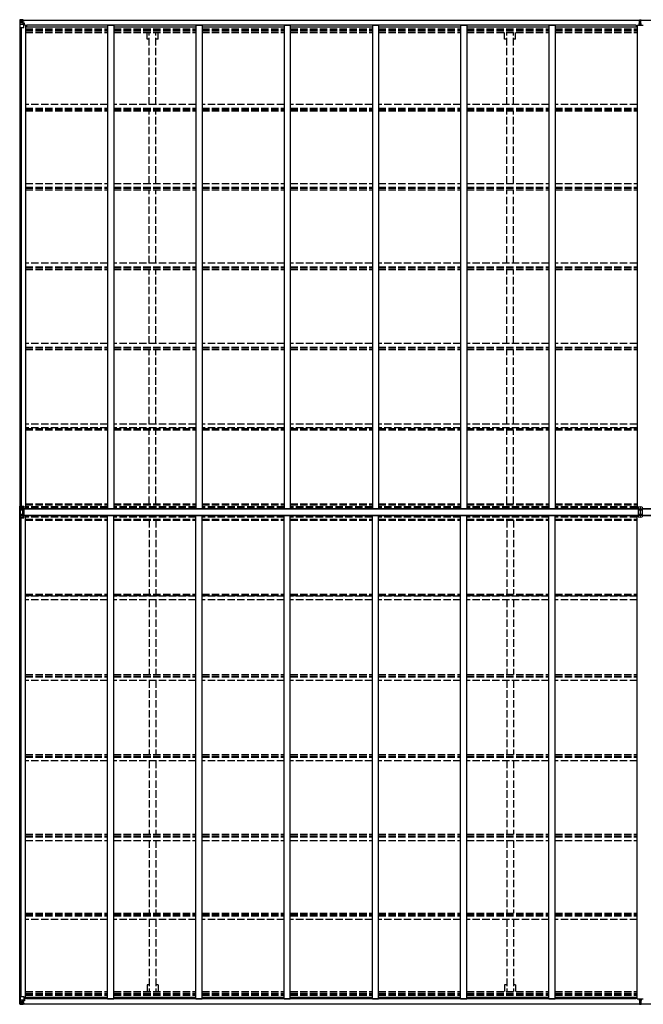
# Model space of a CAD drawing. Units: millimetres. Extents: x 0 to 42050, y 0 to 29700.
# Drawn here: x 15697 to 20756, y 15445 to 23427 of the extents above; entities that cross this region are included whole.
import ezdxf

# ---------------------------------------------------------------- set-up
doc = ezdxf.new("R2010")
doc.units = ezdxf.units.MM
doc.linetypes.add('YHIDDEN_1', pattern=[4, 3, -1])
doc.layers.add('YKK_13', color=4, linetype='Continuous', lineweight=30)
doc.layers.add('YKK_A1', color=4, linetype='Continuous', lineweight=30)

msp = doc.modelspace()

# ---------------------------------------------------------------- linework, layer by layer
at = {"layer": 'YKK_13', "linetype": 'Continuous'}
for p, q in [((15697, 23424.1), (15697, 23363.4)), ((15697, 23424.1), (15697, 23424.1)), ((15697.9, 23425.1), (15707, 23425.7)), ((15697.9, 23425.1), (15697.9, 23425.1)), ((15697.9, 23425.1), (15697.9, 23425.1)), ((15706.9, 23425.5), (15698.9, 23425)), ((15699.8, 23424.1), (15699.8, 23424)), ((15699.8, 23363.4), (15699.8, 23424)), ((15700.3, 23390.3), (15704.5, 23402.4)), ((15700.3, 23390.3), (15707, 23390.1)), ((15703.8, 23420.6), (15701, 23424.3)), ((15704.6, 23417.1), (15707, 23417.2)), ((15704.6, 23403.7), (15704.6, 23417.1)), ((15707, 23403.6), (15704.6, 23403.7)), ((15707, 23425.7), (15719, 23426.4)), ((15719, 23426.3), (15707, 23425.5)), ((15707, 23417.2), (15719, 23417.2)), ((15707, 23403.6), (15719, 23403.6)), ((15707, 23403.6), (15707, 23403.6)), ((15707, 23390.1), (15731, 23390.1)), ((15709.6, 23410.9), (15709.6, 23411.9)), ((15709.6, 23411.9), (15710.5, 23411.9)), ((15710.5, 23410.9), (15709.6, 23410.9)), ((15711.5, 23412.9), (15711.5, 23413.8)), ((15711.5, 23413.8), (15712.4, 23413.8)), ((15711.5, 23409), (15711.5, 23410)), ((15712.4, 23409), (15711.5, 23409)), ((15712.4, 23413.8), (15712.4, 23412.9)), ((15712.4, 23410), (15712.4, 23409)), ((15713.4, 23411.9), (15714.4, 23411.9)), ((15714.4, 23410.9), (15713.4, 23410.9)), ((15714.4, 23411.9), (15714.4, 23410.9)), ((15718, 23417.2), (15719, 23417.2)), ((15725.5, 23426.8), (15719, 23426.4)), ((15719, 23400.3), (15719, 23426.4)), ((15719, 23425.5), (15725.5, 23425.9)), ((15720.5, 23420.7), (15719, 23420.7)), ((15720.5, 23417.2), (15719, 23417.2)), ((15720.5, 23403.6), (15719, 23403.6)), ((15719.8, 23400.1), (15730.1, 23398.4)), ((15719.8, 23399.4), (15719.8, 23400.1)), ((15730.1, 23397.8), (15719.8, 23399.4)), ((15725.5, 23425.4), (15720.5, 23425.4)), ((15720.5, 23425.4), (15720.5, 23400)), ((15725.5, 23425), (15720.5, 23424.9)), ((15721, 23420.4), (15720.5, 23420.4)), ((15724.5, 23415.4), (15720.5, 23415.4)), ((15724.5, 23407.2), (15720.5, 23407.2)), ((15720.6, 23419.1), (15724.5, 23419.1)), ((15720.9, 23419.3), (15720.9, 23419.4)), ((15720.9, 23419.4), (15721, 23419.4)), ((15721, 23419.3), (15720.9, 23419.3)), ((15729, 23421.4), (15721, 23421.4)), ((15721, 23421.4), (15721, 23419.4)), ((15729, 23421.4), (15721, 23421.4)), ((15721, 23420.4), (15729, 23420.4)), ((15731, 23419.5), (15721, 23419.4)), ((15736, 23419.4), (15721, 23419.3)), ((15724.5, 23399.3), (15724.5, 23419.3)), ((15725.5, 23425.9), (15725.5, 23426.8)), ((15725.5, 23425.4), (15725.5, 23425.9)), ((15725.5, 23425.4), (15725.5, 23425)), ((15725.5, 23425), (15725.5, 23424.2)), ((15729, 23420.4), (15729, 23421.8)), ((15730.1, 23398.4), (15730.1, 23397.8)), ((15730.4, 23398.3), (15734.5, 23398.3)), ((15730.5, 23424.6), (15730.5, 23424.2)), ((15730.8, 23424.6), (15730.5, 23424.6)), ((15730.8, 23424.6), (15732.4, 23424.2)), ((15731, 23421.1), (15736, 23421.1)), ((15731, 23419.5), (15731, 23421.1)), ((15731, 23419.5), (15737, 23419.6)), ((15731, 23419.5), (15731, 23419.5)), ((15731, 23364.4), (15731, 23397.5)), ((15734.5, 23396.6), (15731, 23396.5)), ((15734.5, 23398.3), (15734.5, 23396.6)), ((15735.5, 23398.3), (15734.5, 23398.3)), ((15734.5, 23396.6), (15735.5, 23396.6)), ((15735.5, 23381.9), (15735.5, 23398.3)), ((15736, 23421.8), (15736, 23421.1)), ((15736, 23421.1), (15737, 23421.1)), ((15737, 23421.1), (15737, 23421.8)), ((15737, 23421.1), (15737, 23419.6)), ((15737, 23419.4), (15737, 23419.6)), ((15697, 23363.4), (15699.8, 23363.4)), ((15699.8, 23363.4), (15730, 23363.4)), ((15735.5, 23386.4), (15731, 23386.4)), ((15697, 15447.6), (15697, 15508.3)), ((15697, 15508.3), (15699.8, 15508.3)), ((15699.8, 15508.3), (15730, 15508.3)), ((15699.8, 15508.3), (15699.8, 15447.7)), ((15731, 15507.3), (15731, 15474.2)), ((15735.5, 15489.8), (15735.5, 15473.4)), ((15697, 15447.6), (15697, 15447.6)), ((15697.9, 15446.6), (15707, 15446)), ((15697.9, 15446.6), (15697.9, 15446.6)), ((15697.9, 15446.6), (15697.9, 15446.6)), ((15706.9, 15446.2), (15698.9, 15446.6)), ((15699.8, 15447.6), (15699.8, 15447.7)), ((15700.3, 15481.4), (15707, 15481.6)), ((15700.3, 15481.4), (15704.5, 15469.3)), ((15703.8, 15451.1), (15701, 15447.4)), ((15707, 15468.1), (15704.6, 15468)), ((15704.6, 15468), (15704.6, 15454.6)), ((15704.6, 15454.6), (15707, 15454.5)), ((15707, 15481.6), (15731, 15481.6)), ((15707, 15468.1), (15719, 15468.1)), ((15707, 15468.1), (15707, 15468.1)), ((15707, 15454.5), (15719, 15454.5)), ((15719, 15445.4), (15707, 15446.2)), ((15707, 15446), (15719, 15445.3)), ((15710.5, 15460.7), (15709.6, 15460.7)), ((15709.6, 15460.7), (15709.6, 15459.8)), ((15709.6, 15459.8), (15710.5, 15459.8)), ((15712.4, 15462.7), (15711.5, 15462.7)), ((15711.5, 15462.7), (15711.5, 15461.7)), ((15711.5, 15458.8), (15711.5, 15457.9)), ((15711.5, 15457.9), (15712.4, 15457.9)), ((15712.4, 15461.7), (15712.4, 15462.7)), ((15712.4, 15457.9), (15712.4, 15458.8)), ((15714.4, 15460.7), (15713.4, 15460.7)), ((15713.4, 15459.8), (15714.4, 15459.8)), ((15714.4, 15459.8), (15714.4, 15460.7)), ((15718, 15454.5), (15719, 15454.5)), ((15719, 15471.4), (15719, 15445.3)), ((15720.5, 15468.1), (15719, 15468.1)), ((15720.5, 15454.5), (15719, 15454.5)), ((15720.5, 15451), (15719, 15451)), ((15719, 15446.2), (15725.5, 15445.8)), ((15725.5, 15444.9), (15719, 15445.3)), ((15730.1, 15473.9), (15719.8, 15472.3)), ((15719.8, 15471.6), (15730.1, 15473.3)), ((15719.8, 15472.3), (15719.8, 15471.6)), ((15720.5, 15446.3), (15720.5, 15471.7)), ((15724.5, 15464.5), (15720.5, 15464.5)), ((15724.5, 15456.3), (15720.5, 15456.3)), ((15721, 15451.3), (15720.5, 15451.3)), ((15725.5, 15446.7), (15720.5, 15446.8)), ((15725.5, 15446.3), (15720.5, 15446.3)), ((15720.6, 15452.6), (15724.5, 15452.6)), ((15720.9, 15452.4), (15720.9, 15452.3)), ((15721, 15452.4), (15720.9, 15452.4)), ((15720.9, 15452.3), (15721, 15452.3)), ((15736, 15452.3), (15721, 15452.4)), ((15731, 15452.2), (15721, 15452.3)), ((15721, 15450.3), (15721, 15452.3)), ((15721, 15451.3), (15729, 15451.3)), ((15729, 15450.3), (15721, 15450.3)), ((15729, 15450.3), (15721, 15450.3)), ((15724.5, 15472.4), (15724.5, 15452.4)), ((15725.5, 15446.7), (15725.5, 15447.5)), ((15725.5, 15446.3), (15725.5, 15446.7)), ((15725.5, 15446.3), (15725.5, 15445.8)), ((15725.5, 15445.8), (15725.5, 15444.9)), ((15729, 15451.3), (15729, 15449.9)), ((15730.1, 15473.3), (15730.1, 15473.9)), ((15730.4, 15473.4), (15734.5, 15473.4)), ((15730.5, 15447.1), (15730.5, 15447.5)), ((15730.8, 15447.1), (15730.5, 15447.1)), ((15730.8, 15447.1), (15732.4, 15447.5)), ((15735.5, 15485.3), (15731, 15485.3)), ((15734.5, 15475.1), (15731, 15475.1)), ((15731, 15452.2), (15731, 15452.2)), ((15731, 15452.2), (15737, 15452.1)), ((15731, 15452.2), (15731, 15450.6)), ((15731, 15450.6), (15736, 15450.6)), ((15734.5, 15473.4), (15734.5, 15475.1)), ((15734.5, 15475.1), (15735.5, 15475.1)), ((15735.5, 15473.4), (15734.5, 15473.4)), ((15736, 15449.9), (15736, 15450.6)), ((15736, 15450.6), (15737, 15450.6)), ((15737, 15452.3), (15737, 15452.1)), ((15737, 15450.6), (15737, 15452.1)), ((15737, 15450.6), (15737, 15449.9))]:
    msp.add_line(p, q, dxfattribs=at)
at = {"layer": 'YKK_13'}
for p, q in [((20722.5, 23395.7), (20729.5, 23395.8)), ((20722.5, 23395.2), (20722.5, 23395.7)), ((20729.5, 23395.3), (20722.5, 23395.2)), ((20722.5, 23394.3), (20722.5, 23395.2)), ((20722.5, 23394.3), (20729.5, 23394.3)), ((20722.5, 23393.8), (20722.5, 23394.3)), ((20729.5, 23393.8), (20722.5, 23393.8)), ((20722.5, 23382.9), (20722.5, 23393.8)), ((20724.5, 23426.8), (20729.3, 23427)), ((20724.5, 23423.7), (20724.5, 23426.8)), ((20729.5, 23424.1), (20724.5, 23423.7)), ((20724.5, 23422.3), (20724.5, 23423.7)), ((20725.5, 23421.3), (20729.5, 23421.3)), ((20725.5, 23419.4), (20725.5, 23421.3)), ((20725.5, 23419.4), (20729.5, 23419.4)), ((20725.5, 23415.8), (20725.5, 23419.4)), ((20725.5, 23415.8), (20729.5, 23415.8)), ((20725.5, 23407.6), (20725.5, 23415.8)), ((20725.5, 23407.6), (20729.5, 23407.5)), ((20725.5, 23395.7), (20725.5, 23407.6)), ((20729.3, 23427), (20731, 23427.1)), ((20729.5, 23421.3), (20729.5, 23424.1)), ((20731, 23424.1), (20729.5, 23424.1)), ((20729.5, 23421.3), (20729.5, 23410.5)), ((20729.5, 23410.5), (20732.5, 23410.5)), ((20729.5, 23403.5), (20729.5, 23410.5)), ((20729.5, 23403.5), (20732.5, 23403.5)), ((20729.5, 23393.8), (20729.5, 23403.5)), ((20729.5, 23393.8), (20732.5, 23393.8)), ((20729.5, 23386.8), (20729.5, 23393.8)), ((20731, 23427.1), (20737.5, 23426.8)), ((20731, 23427.1), (20731, 23424.1)), ((20737.5, 23423.7), (20731, 23424.1)), ((20732.5, 23421.3), (20736.5, 23421.3)), ((20732.5, 23421.3), (20732.5, 23410.5)), ((20732.5, 23419.4), (20736.5, 23419.4)), ((20732.5, 23415.8), (20736.5, 23415.8)), ((20732.5, 23403.5), (20732.5, 23410.5)), ((20732.5, 23407.5), (20736.5, 23407.5)), ((20732.5, 23393.8), (20732.5, 23403.5)), ((20732.5, 23395.8), (20739.5, 23395.7)), ((20739.5, 23395.2), (20732.5, 23395.3)), ((20732.5, 23394.3), (20739.5, 23394.3)), ((20732.5, 23386.8), (20732.5, 23393.8)), ((20739.5, 23393.8), (20732.5, 23393.8)), ((20736.5, 23419.4), (20736.5, 23421.3)), ((20736.5, 23415.8), (20736.5, 23419.4)), ((20736.5, 23407.5), (20736.5, 23415.8)), ((20736.5, 23395.7), (20736.5, 23407.5)), ((20737.5, 23426.8), (20737.5, 23423.7)), ((20737.5, 23422.3), (20737.5, 23423.7)), ((20739.5, 23395.7), (20739.5, 23395.2)), ((20739.5, 23394.3), (20739.5, 23395.2)), ((20739.5, 23394.3), (20739.5, 23393.8)), ((20739.5, 23382.9), (20739.5, 23393.8)), ((20729.5, 23386.8), (20732.5, 23386.8)), ((20729.5, 23386.8), (20729.5, 23382.9)), ((20732.5, 23386.8), (20732.5, 23382.9)), ((15697, 19389.2), (15697, 19482.5)), ((15707.8, 19482.8), (15699.8, 19482.8)), ((15699.8, 19474.9), (15699.8, 19482.8)), ((15707.8, 19482.8), (15731, 19482.9)), ((15707.8, 19475.2), (15707.8, 19482.8)), ((15731, 19482.9), (15731, 19468.2)), ((15702.4, 19462.5), (15697.5, 19476.2)), ((15697.5, 19395.5), (15697.5, 19476.2)), ((15697.5, 19395.5), (15702.4, 19409.2)), ((15698.7, 19475.3), (15703.2, 19463)), ((15707.8, 19475.2), (15699.8, 19474.9)), ((15702.5, 19410), (15702.5, 19461.7)), ((15703.2, 19463), (15719, 19463.5)), ((15703.2, 19463), (15703.3, 19462.1)), ((15703.3, 19462.1), (15703.3, 19461.7)), ((15703.3, 19461.7), (15719, 19461.8)), ((15703.3, 19461.7), (15703.3, 19453.5)), ((15703.3, 19453.5), (15719, 19453.5)), ((15703.3, 19418.2), (15719, 19418.2)), ((15703.3, 19410), (15719, 19409.9)), ((15707.8, 19475.2), (15731, 19475.6)), ((15731, 19469.8), (15719, 19467.6)), ((15734.5, 19467.1), (15719, 19467.6)), ((15719, 19467.6), (15719, 19404.1)), ((15734.5, 19463), (15719, 19463.4)), ((15734.5, 19461.7), (15719, 19461.8)), ((15734.5, 19453.5), (15719, 19453.5)), ((15734.5, 19418.2), (15719, 19418.2)), ((15734.5, 19410), (15719, 19409.9)), ((15734.5, 19404.6), (15719, 19404.1)), ((15719, 19404.1), (15731, 19401.9)), ((15725.7, 19467.4), (15731, 19468.2)), ((15725.7, 19404.3), (15731, 19403.5)), ((15731, 19388.7), (15731, 19403.5)), ((15734.5, 19404.6), (15734.5, 19467.1)), ((20731, 19476.9), (20714.5, 19474.5)), ((20731, 19476.6), (20714.5, 19474.2)), ((20714.5, 19474.5), (20714.5, 19397.2)), ((20714.5, 19462.5), (20731, 19463)), ((20714.5, 19461.6), (20731, 19461.7)), ((20714.5, 19453.4), (20731, 19453.5)), ((20714.5, 19418.3), (20731, 19418.2)), ((20714.5, 19410.1), (20731, 19410)), ((20714.5, 19409.2), (20731, 19408.7)), ((20747.5, 19474.5), (20731, 19476.9)), ((20731, 19476.9), (20731, 19476.6)), ((20731, 19476.6), (20731, 19463)), ((20747.5, 19474.2), (20731, 19476.6)), ((20731, 19463), (20731, 19461.7)), ((20731, 19463), (20747.5, 19462.5)), ((20731, 19461.7), (20731, 19453.5)), ((20731, 19461.7), (20747.5, 19461.6)), ((20731, 19453.5), (20731, 19418.2)), ((20731, 19453.5), (20747.5, 19453.4)), ((20731, 19418.2), (20747.5, 19418.3)), ((20731, 19418.2), (20731, 19410)), ((20731, 19410), (20747.5, 19410.1)), ((20731, 19410), (20731, 19408.7)), ((20731, 19408.7), (20747.5, 19409.2)), ((20731, 19408.7), (20731, 19395.1)), ((20747.5, 19474.5), (20747.5, 19397.2)), ((15707.8, 19396.5), (15699.8, 19396.8)), ((15699.8, 19388.9), (15699.8, 19396.8)), ((15707.8, 19388.9), (15699.8, 19388.9)), ((15707.8, 19396.5), (15731, 19396.1)), ((15707.8, 19396.5), (15707.8, 19388.9)), ((15707.8, 19388.9), (15731, 19388.7)), ((20714.5, 19397.4), (20731, 19395.1)), ((20714.5, 19397.2), (20731, 19394.8)), ((20731, 19395.1), (20747.5, 19397.4)), ((20731, 19394.8), (20747.5, 19397.2)), ((20731, 19394.8), (20731, 19395.1)), ((20722.5, 15488.8), (20722.5, 15477.9)), ((20729.5, 15484.9), (20729.5, 15488.8)), ((20732.5, 15484.9), (20732.5, 15488.8)), ((20739.5, 15488.8), (20739.5, 15477.9)), ((20729.5, 15477.9), (20722.5, 15477.9)), ((20722.5, 15477.9), (20722.5, 15477.4)), ((20722.5, 15477.4), (20729.5, 15477.4)), ((20722.5, 15477.4), (20722.5, 15476.5)), ((20729.5, 15476.4), (20722.5, 15476.5)), ((20722.5, 15476.5), (20722.5, 15476)), ((20722.5, 15476), (20729.5, 15475.9)), ((20724.5, 15449.4), (20724.5, 15447.9)), ((20729.5, 15447.6), (20724.5, 15447.9)), ((20724.5, 15447.9), (20724.5, 15444.9)), ((20724.5, 15444.9), (20729.3, 15444.6)), ((20725.5, 15476), (20725.5, 15464.1)), ((20725.5, 15464.1), (20729.5, 15464.1)), ((20725.5, 15464.1), (20725.5, 15455.9)), ((20725.5, 15455.9), (20725.5, 15452.3)), ((20725.5, 15455.9), (20729.5, 15455.9)), ((20725.5, 15452.3), (20729.5, 15452.3)), ((20725.5, 15452.3), (20725.5, 15450.4)), ((20725.5, 15450.4), (20729.5, 15450.4)), ((20729.3, 15444.6), (20731, 15444.5)), ((20729.5, 15484.9), (20732.5, 15484.9)), ((20729.5, 15484.9), (20729.5, 15477.9)), ((20729.5, 15477.9), (20732.5, 15477.9)), ((20729.5, 15477.9), (20729.5, 15468.2)), ((20729.5, 15468.2), (20732.5, 15468.2)), ((20729.5, 15468.2), (20729.5, 15461.2)), ((20729.5, 15461.2), (20732.5, 15461.2)), ((20729.5, 15450.4), (20729.5, 15461.2)), ((20729.5, 15450.4), (20729.5, 15447.6)), ((20731, 15447.5), (20729.5, 15447.6)), ((20737.5, 15447.9), (20731, 15447.5)), ((20731, 15444.5), (20731, 15447.5)), ((20731, 15444.5), (20737.5, 15444.9)), ((20732.5, 15484.9), (20732.5, 15477.9)), ((20732.5, 15477.9), (20732.5, 15468.2)), ((20739.5, 15477.9), (20732.5, 15477.9)), ((20732.5, 15477.4), (20739.5, 15477.4)), ((20739.5, 15476.5), (20732.5, 15476.4)), ((20732.5, 15475.9), (20739.5, 15476)), ((20732.5, 15468.2), (20732.5, 15461.2)), ((20732.5, 15464.1), (20736.5, 15464.1)), ((20732.5, 15450.4), (20732.5, 15461.2)), ((20732.5, 15455.9), (20736.5, 15455.9)), ((20732.5, 15452.3), (20736.5, 15452.3)), ((20732.5, 15450.4), (20736.5, 15450.4)), ((20736.5, 15476), (20736.5, 15464.1)), ((20736.5, 15464.1), (20736.5, 15455.9)), ((20736.5, 15455.9), (20736.5, 15452.3)), ((20736.5, 15452.3), (20736.5, 15450.4)), ((20737.5, 15449.4), (20737.5, 15447.9)), ((20737.5, 15444.9), (20737.5, 15447.9)), ((20739.5, 15477.4), (20739.5, 15477.9)), ((20739.5, 15477.4), (20739.5, 15476.5)), ((20739.5, 15476), (20739.5, 15476.5))]:
    msp.add_line(p, q, dxfattribs=at)
at = {"layer": 'YKK_13', "linetype": 'Continuous'}
for centre in [(15712, 23411.4), (15712, 15460.3)]:
    msp.add_circle(centre, 5.3, dxfattribs=at)
for centre, radius, start, end in [((15698, 23424.1), 0.999, 93.4424, 179.95083), ((15698, 23424.1), 1, 93.50017, 180.00079), ((15698, 23424.1), 0.999, 93.4424, 179.95083), ((15699.1, 23437.7), 12.7, 269.24466, 275.10311), ((15701.1, 23424.1), 1.28, 131.17831, 182.45895), ((15710.5, 23412.9), 0.96, 270, 0), ((15710.5, 23410), 0.96, 0, 90), ((15713.4, 23412.9), 0.96, 180, 270), ((15713.4, 23410), 0.96, 90, 180), ((15719.9, 23401), 0.937, 182.32209, 263.26766), ((15719.9, 23400.4), 0.937, 182.32209, 263.26766), ((15721, 23421.9), 0.5, 180.00109, 270.00109), ((15721, 23421.9), 0.5, 179.99802, 269.99691), ((15721, 23418.9), 0.5, 90.52895, 180.04464), ((15721, 23418.8), 0.513, 91.88028, 181.04707), ((15730, 23397.5), 0.937, 2.32209, 83.26766), ((15730, 23396.8), 0.937, 2.32209, 83.26766), ((15736.1, 23427.1), 7.69, 268.96999, 276.43426), ((15730, 23364.4), 1, 270, 0), ((15730, 15507.3), 1, 0, 90), ((15698, 15447.6), 0.999, 180.04917, 266.5576), ((15698, 15447.6), 1, 179.99921, 266.49983), ((15698, 15447.6), 0.999, 180.04917, 266.5576), ((15699.1, 15433.9), 12.7, 84.89689, 90.75534), ((15701.1, 15447.6), 1.28, 177.54105, 228.82169), ((15710.5, 15461.7), 0.96, 270, 0), ((15710.5, 15458.8), 0.96, 0, 90), ((15713.4, 15461.7), 0.96, 180, 270), ((15713.4, 15458.8), 0.96, 90, 180), ((15719.9, 15471.3), 0.937, 96.73234, 177.67791), ((15719.9, 15470.7), 0.937, 96.73234, 177.67791), ((15721, 15452.9), 0.513, 178.95293, 268.11972), ((15721, 15452.8), 0.5, 179.95536, 269.47105), ((15721, 15449.8), 0.5, 89.99891, 179.99891), ((15721, 15449.8), 0.5, 90.00309, 180.00198), ((15730, 15474.8), 0.937, 276.73234, 357.67791), ((15730, 15474.2), 0.937, 276.73234, 357.67791), ((15736.1, 15444.6), 7.69, 83.56574, 91.03001)]:
    msp.add_arc(centre, radius, start, end, dxfattribs=at)
at = {"layer": 'YKK_13'}
for centre, radius, start, end in [((20725.5, 23422.3), 1, 180, 270), ((20736.5, 23422.3), 1, 270, 0), ((15699.1, 19474.6), 8.23, 85.26079, 105.2342), ((15538.6, 19254.9), 272.5, 53.99824, 54.32041), ((15703.6, 19461.4), 1.64, 105.10504, 136.17732), ((15703.3, 19454.6), 7.11, 89.73603, 95.8527), ((15703.3, 19446.3), 7.11, 89.73603, 95.8527), ((15703.3, 19425.4), 7.11, 264.1473, 270.26397), ((15703.3, 19417.1), 7.11, 264.1473, 270.26397), ((15425.1, 19453.5), 278.2, 356.36543, 359.99449), ((15424.8, 19418.2), 278.5, 0.00732, 3.63276), ((15699.1, 19397.1), 8.23, 254.7658, 274.73921), ((15708.9, 19381), 18.5, 123.4686, 128.21274), ((20725.5, 15449.4), 1, 90, 180), ((20736.5, 15449.4), 1, 0, 90)]:
    msp.add_arc(centre, radius, start, end, dxfattribs=at)
at = {"layer": 'YKK_13', "linetype": 'Continuous', "extrusion": (0, 0, -1)}
for centre, major_axis, ratio, start_param, end_param in [((15699.9, 23425.2), (2, 0.12), 0.060933, 2.071256, 3.14534), ((15898.9, 23437.4), (201, 12.4), 0.060933, 3.14534, 3.145839), ((15701.1, 23392.7), (0.85, 2.32), 0.403757, 3.00878, 3.974439), ((15700.1, 23422.1), (-0.02, 3), 0.466854, 0.125683, 0.759696), ((15701.8, 23417), (0.03, 5), 0.573921, 0.767272, 1.551125), ((15703.2, 23403.7), (0, 3), 0.468246, 1.577288, 2.012794), ((15625.2, 23417.2), (81.7, 0), 0.061163, 6.282413, 6.283185)]:
    msp.add_ellipse(centre, major_axis=major_axis, ratio=ratio, start_param=start_param, end_param=end_param, dxfattribs=at)
at = {"layer": 'YKK_13'}
for centre, major_axis, ratio, start_param, end_param in [((20729.5, 23424.1), (0.18, -2.99), 0.008711, 3.141593, 4.711324), ((20557.6, 23413.5), (171.9, 10.5), 0.017422, 6.282119, 6.283185), ((15700, 19481.1), (0.28, 6.16), 0.484854, 2.816314, 3.181135), ((15567.6, 19436.6), (22.7, 192), 0.693153, 4.790329, 4.88167), ((15567.6, 19435.1), (-22.7, 192), 0.693153, 4.543108, 4.634449), ((15701.2, 19461.5), (0.23, 1.94), 0.693153, 4.88167, 5.336468), ((15701.2, 19410.2), (-0.23, 1.94), 0.693153, 4.08831, 4.543108), ((15700, 19390.6), (-0.28, 6.16), 0.484854, 6.243643, 6.608464)]:
    msp.add_ellipse(centre, major_axis=major_axis, ratio=ratio, start_param=start_param, end_param=end_param, dxfattribs=at)
at = {"layer": 'YKK_13', "linetype": 'Continuous'}
for centre, major_axis, ratio, start_param, end_param in [((15699.9, 15446.5), (2, -0.12), 0.060933, 2.071256, 3.14534), ((15898.9, 15434.2), (201, -12.4), 0.060933, 3.14534, 3.145839), ((15701.1, 15479), (0.85, -2.32), 0.403757, 3.00878, 3.974439), ((15700.1, 15449.6), (-0.02, -3), 0.466854, 0.125683, 0.759696), ((15701.8, 15454.6), (0.03, -5), 0.573921, 0.767272, 1.551125), ((15703.2, 15468), (0, -3), 0.468246, 1.577288, 2.012794), ((15625.2, 15454.5), (81.7, 0), 0.061163, 6.282413, 6.283185)]:
    msp.add_ellipse(centre, major_axis=major_axis, ratio=ratio, start_param=start_param, end_param=end_param, dxfattribs=at)
at = {"layer": 'YKK_13', "extrusion": (0, 0, -1)}
for centre, major_axis, ratio, start_param, end_param in [((20729.5, 15447.6), (0.18, 2.99), 0.008711, 3.141593, 4.711324), ((20557.6, 15458.2), (171.9, -10.5), 0.017422, 6.282119, 6.283185)]:
    msp.add_ellipse(centre, major_axis=major_axis, ratio=ratio, start_param=start_param, end_param=end_param, dxfattribs=at)
at = {"layer": 'YKK_A1'}
for p, q in [((15720.5, 23424.2), (20724.5, 23424.2)), ((15720.5, 23422.1), (20724.5, 23422.1)), ((20737.4, 23422.1), (26457.5, 23422.1)), ((20737.5, 23424.2), (26445.5, 23424.2)), ((15699, 23363.4), (15699, 19482.8)), ((15708.8, 23363.4), (15708.8, 19482.8)), ((15744, 23381.9), (15731, 23381.9)), ((15744, 23381.9), (15744, 19464.2)), ((15744, 23368.9), (16410, 23368.9)), ((20697, 23383.9), (15753, 23383.9)), ((15753, 23383.9), (15753, 23368.9)), ((16410, 23382.9), (16410, 19464.2)), ((16410, 23382.9), (16460, 23382.9)), ((16460, 23382.9), (16460, 19464.2)), ((16460, 23368.9), (17126, 23368.9)), ((17126, 23382.9), (17126, 19464.2)), ((17126, 23382.9), (17176, 23382.9)), ((17176, 23382.9), (17176, 19464.2)), ((17176, 23368.9), (17842, 23368.9)), ((17842, 23382.9), (17842, 19464.2)), ((17842, 23382.9), (17892, 23382.9)), ((17842, 23382.9), (17892, 23382.9)), ((17892, 23382.9), (17892, 19464.2)), ((17892, 23368.9), (18558, 23368.9)), ((18558, 23382.9), (18558, 19464.2)), ((18558, 23382.9), (18608, 23382.9)), ((18608, 23382.9), (18608, 19464.2)), ((18608, 23368.9), (19274, 23368.9)), ((19274, 23382.9), (19274, 19464.2)), ((19274, 23382.9), (19324, 23382.9)), ((19324, 23382.9), (19324, 19464.2)), ((19324, 23368.9), (19990, 23368.9)), ((19990, 23382.9), (19990, 19464.2)), ((19990, 23382.9), (20040, 23382.9)), ((20040, 23382.9), (20040, 19464.2)), ((20040, 23368.9), (20706, 23368.9)), ((20697, 23383.9), (20697, 23368.9)), ((20706, 23382.9), (20706, 19464.2)), ((20706, 23382.9), (20756, 23382.9)), ((15734.5, 19464.2), (20714.5, 19464.2)), ((15734.5, 19462.5), (20714.5, 19462.5)), ((15734.5, 19409.2), (20714.5, 19409.2)), ((15734.5, 19407.5), (20714.5, 19407.5)), ((15744, 15489.8), (15744, 19407.5)), ((16410, 15488.8), (16410, 19407.5)), ((16460, 15488.8), (16460, 19407.5)), ((17126, 15488.8), (17126, 19407.5)), ((17176, 15488.8), (17176, 19407.5)), ((17842, 15488.8), (17842, 19407.5)), ((17892, 15488.8), (17892, 19407.5)), ((18558, 15488.8), (18558, 19407.5)), ((18608, 15488.8), (18608, 19407.5)), ((19274, 15488.8), (19274, 19407.5)), ((19324, 15488.8), (19324, 19407.5)), ((19990, 15488.8), (19990, 19407.5)), ((20040, 15488.8), (20040, 19407.5)), ((20706, 15488.8), (20706, 19407.5)), ((20747.5, 19464.2), (26443.5, 19464.2)), ((20747.5, 19462.5), (26443.5, 19462.5)), ((20747.5, 19409.2), (26443.5, 19409.2)), ((20747.5, 19407.5), (26443.5, 19407.5)), ((15699, 15508.3), (15699, 19388.9)), ((15708.8, 15508.3), (15708.8, 19388.9)), ((15744, 15489.8), (15731, 15489.8)), ((15744, 15502.8), (16410, 15502.8)), ((15753, 15487.8), (15753, 15502.8)), ((20697, 15487.8), (15753, 15487.8)), ((16410, 15488.8), (16460, 15488.8)), ((16460, 15502.8), (17126, 15502.8)), ((17126, 15488.8), (17176, 15488.8)), ((17176, 15502.8), (17842, 15502.8)), ((17842, 15488.8), (17892, 15488.8)), ((17842, 15488.8), (17892, 15488.8)), ((17892, 15502.8), (18558, 15502.8)), ((18558, 15488.8), (18608, 15488.8)), ((18608, 15502.8), (19274, 15502.8)), ((19274, 15488.8), (19324, 15488.8)), ((19324, 15502.8), (19990, 15502.8)), ((19990, 15488.8), (20040, 15488.8)), ((20040, 15502.8), (20706, 15502.8)), ((20697, 15487.8), (20697, 15502.8)), ((20706, 15488.8), (20756, 15488.8)), ((15720.5, 15449.6), (20724.5, 15449.6)), ((15720.5, 15447.5), (20724.5, 15447.5)), ((20737.4, 15449.6), (26457.5, 15449.6)), ((20737.5, 15447.5), (26445.5, 15447.5))]:
    msp.add_line(p, q, dxfattribs=at)
at = {"layer": 'YKK_A1', "linetype": 'YHIDDEN_1', "ltscale": 20}
for p, q in [((15744, 23352.4), (16410, 23352.4)), ((15744, 23348.6), (16410, 23348.6)), ((15744, 23337.3), (16410, 23337.3)), ((15744, 23324.5), (16410, 23324.5)), ((16460, 23352.4), (17126, 23352.4)), ((16460, 23348.6), (17126, 23348.6)), ((16460, 23337.3), (17126, 23337.3)), ((16460, 23324.5), (17126, 23324.5)), ((16729.8, 23268.7), (16729.8, 23324.5)), ((16747.5, 22738.8), (16747.5, 23324.5)), ((16802.5, 22738.8), (16802.5, 23324.5)), ((16820.2, 23268.7), (16820.2, 23324.5)), ((17176, 23352.4), (17842, 23352.4)), ((17176, 23348.6), (17842, 23348.6)), ((17176, 23337.3), (17842, 23337.3)), ((17176, 23324.5), (17842, 23324.5)), ((17892, 23352.4), (18558, 23352.4)), ((17892, 23348.6), (18558, 23348.6)), ((17892, 23337.3), (18558, 23337.3)), ((17892, 23324.5), (18558, 23324.5)), ((18608, 23352.4), (19274, 23352.4)), ((18608, 23348.6), (19274, 23348.6)), ((18608, 23337.3), (19274, 23337.3)), ((18608, 23324.5), (19274, 23324.5)), ((19324, 23352.4), (19990, 23352.4)), ((19324, 23348.6), (19990, 23348.6)), ((19324, 23337.3), (19990, 23337.3)), ((19324, 23324.5), (19990, 23324.5)), ((19629.8, 23268.7), (19629.8, 23324.5)), ((19647.5, 22738.8), (19647.5, 23324.5)), ((19702.5, 22738.8), (19702.5, 23324.5)), ((19720.2, 23268.7), (19720.2, 23324.5)), ((20040, 23352.4), (20706, 23352.4)), ((20040, 23348.6), (20706, 23348.6)), ((20040, 23337.3), (20706, 23337.3)), ((20040, 23324.5), (20706, 23324.5)), ((16747.5, 23268.7), (16729.8, 23268.7)), ((16820.2, 23268.7), (16802.5, 23268.7)), ((19647.5, 23268.7), (19629.8, 23268.7)), ((19720.2, 23268.7), (19702.5, 23268.7)), ((16410, 22738.8), (15744, 22738.8)), ((15744, 22709.9), (16410, 22709.9)), ((15744, 22699.7), (16410, 22699.7)), ((15744, 22686.9), (16410, 22686.9)), ((17126, 22738.8), (16460, 22738.8)), ((16460, 22709.9), (17126, 22709.9)), ((16460, 22699.7), (17126, 22699.7)), ((16460, 22686.9), (17126, 22686.9)), ((16747.5, 22098.4), (16747.5, 22686.9)), ((16802.5, 22098.4), (16802.5, 22686.9)), ((17842, 22738.8), (17176, 22738.8)), ((17176, 22709.9), (17842, 22709.9)), ((17176, 22699.7), (17842, 22699.7)), ((17176, 22686.9), (17842, 22686.9)), ((18558, 22738.8), (17892, 22738.8)), ((17892, 22709.9), (18558, 22709.9)), ((17892, 22699.7), (18558, 22699.7)), ((17892, 22686.9), (18558, 22686.9)), ((19274, 22738.8), (18608, 22738.8)), ((18608, 22709.9), (19274, 22709.9)), ((18608, 22699.7), (19274, 22699.7)), ((18608, 22686.9), (19274, 22686.9)), ((19990, 22738.8), (19324, 22738.8)), ((19324, 22709.9), (19990, 22709.9)), ((19324, 22699.7), (19990, 22699.7)), ((19324, 22686.9), (19990, 22686.9)), ((19647.5, 22098.4), (19647.5, 22686.9)), ((19702.5, 22098.4), (19702.5, 22686.9)), ((20706, 22738.8), (20040, 22738.8)), ((20040, 22709.9), (20706, 22709.9)), ((20040, 22699.7), (20706, 22699.7)), ((20040, 22686.9), (20706, 22686.9)), ((15744, 22098.4), (16410, 22098.4)), ((15744, 22069.2), (16410, 22069.2)), ((15744, 22060.6), (16410, 22060.6)), ((15744, 22047.7), (16410, 22047.7)), ((16460, 22098.4), (17126, 22098.4)), ((16460, 22069.2), (17126, 22069.2)), ((16460, 22060.6), (17126, 22060.6)), ((16460, 22047.7), (17126, 22047.7)), ((16747.5, 21451.9), (16747.5, 22047.7)), ((16802.5, 21451.9), (16802.5, 22047.7)), ((17176, 22098.4), (17842, 22098.4)), ((17176, 22069.2), (17842, 22069.2)), ((17176, 22060.6), (17842, 22060.6)), ((17176, 22047.7), (17842, 22047.7)), ((17892, 22098.4), (18558, 22098.4)), ((17892, 22069.2), (18558, 22069.2)), ((17892, 22060.6), (18558, 22060.6)), ((17892, 22047.7), (18558, 22047.7)), ((18608, 22098.4), (19274, 22098.4)), ((18608, 22069.2), (19274, 22069.2)), ((18608, 22060.6), (19274, 22060.6)), ((18608, 22047.7), (19274, 22047.7)), ((19324, 22098.4), (19990, 22098.4)), ((19324, 22069.2), (19990, 22069.2)), ((19324, 22060.6), (19990, 22060.6)), ((19324, 22047.7), (19990, 22047.7)), ((19647.5, 21451.9), (19647.5, 22047.7)), ((19702.5, 21451.9), (19702.5, 22047.7)), ((20040, 22098.4), (20706, 22098.4)), ((20040, 22069.2), (20706, 22069.2)), ((20040, 22060.6), (20706, 22060.6)), ((20040, 22047.7), (20706, 22047.7)), ((16410, 21451.9), (15744, 21451.9)), ((15744, 21422.4), (16410, 21422.4)), ((15744, 21415.5), (16410, 21415.5)), ((15744, 21402.5), (16410, 21402.5)), ((17126, 21451.9), (16460, 21451.9)), ((16460, 21422.4), (17126, 21422.4)), ((16460, 21415.5), (17126, 21415.5)), ((16460, 21402.5), (17126, 21402.5)), ((16747.5, 20801.3), (16747.5, 21402.5)), ((16802.5, 20801.3), (16802.5, 21402.5)), ((17842, 21451.9), (17176, 21451.9)), ((17176, 21422.4), (17842, 21422.4)), ((17176, 21415.5), (17842, 21415.5)), ((17176, 21402.5), (17842, 21402.5)), ((18558, 21451.9), (17892, 21451.9)), ((17892, 21422.4), (18558, 21422.4)), ((17892, 21415.5), (18558, 21415.5)), ((17892, 21402.5), (18558, 21402.5)), ((19274, 21451.9), (18608, 21451.9)), ((18608, 21422.4), (19274, 21422.4)), ((18608, 21415.5), (19274, 21415.5)), ((18608, 21402.5), (19274, 21402.5)), ((19990, 21451.9), (19324, 21451.9)), ((19324, 21422.4), (19990, 21422.4)), ((19324, 21415.5), (19990, 21415.5)), ((19324, 21402.5), (19990, 21402.5)), ((19647.5, 20801.3), (19647.5, 21402.5)), ((19702.5, 20801.3), (19702.5, 21402.5)), ((20706, 21451.9), (20040, 21451.9)), ((20040, 21422.4), (20706, 21422.4)), ((20040, 21415.5), (20706, 21415.5)), ((20040, 21402.5), (20706, 21402.5)), ((16410, 20801.3), (15744, 20801.3)), ((15744, 20771.7), (16410, 20771.7)), ((15744, 20766.3), (16410, 20766.3)), ((17126, 20801.3), (16460, 20801.3)), ((16460, 20771.7), (17126, 20771.7)), ((16460, 20766.3), (17126, 20766.3)), ((17842, 20801.3), (17176, 20801.3)), ((17176, 20771.7), (17842, 20771.7)), ((17176, 20766.3), (17842, 20766.3)), ((18558, 20801.3), (17892, 20801.3)), ((17892, 20771.7), (18558, 20771.7)), ((17892, 20766.3), (18558, 20766.3)), ((19274, 20801.3), (18608, 20801.3)), ((18608, 20771.7), (19274, 20771.7)), ((18608, 20766.3), (19274, 20766.3)), ((19990, 20801.3), (19324, 20801.3)), ((19324, 20771.7), (19990, 20771.7)), ((19324, 20766.3), (19990, 20766.3)), ((20706, 20801.3), (20040, 20801.3)), ((20040, 20771.7), (20706, 20771.7)), ((20040, 20766.3), (20706, 20766.3)), ((15744, 20753.3), (16410, 20753.3)), ((16460, 20753.3), (17126, 20753.3)), ((16747.5, 20147.7), (16747.5, 20753.3)), ((16802.5, 20147.7), (16802.5, 20753.3)), ((17176, 20753.3), (17842, 20753.3)), ((17892, 20753.3), (18558, 20753.3)), ((18608, 20753.3), (19274, 20753.3)), ((19324, 20753.3), (19990, 20753.3)), ((19647.5, 20147.7), (19647.5, 20753.3)), ((19702.5, 20147.7), (19702.5, 20753.3)), ((20040, 20753.3), (20706, 20753.3)), ((16410, 20147.7), (15744, 20147.7)), ((16410, 20117.9), (15744, 20117.9)), ((17126, 20147.7), (16460, 20147.7)), ((17126, 20117.9), (16460, 20117.9)), ((17842, 20147.7), (17176, 20147.7)), ((17842, 20117.9), (17176, 20117.9)), ((18558, 20147.7), (17892, 20147.7)), ((18558, 20117.9), (17892, 20117.9)), ((19274, 20147.7), (18608, 20147.7)), ((19274, 20117.9), (18608, 20117.9)), ((19990, 20147.7), (19324, 20147.7)), ((19990, 20117.9), (19324, 20117.9)), ((20706, 20147.7), (20040, 20147.7)), ((20706, 20117.9), (20040, 20117.9)), ((15744, 20114), (16410, 20114)), ((15744, 20101), (16410, 20101)), ((16460, 20114), (17126, 20114)), ((16460, 20101), (17126, 20101)), ((16747.5, 19502.1), (16747.5, 20101)), ((16802.5, 19502.1), (16802.5, 20101)), ((17176, 20114), (17842, 20114)), ((17176, 20101), (17842, 20101)), ((17892, 20114), (18558, 20114)), ((17892, 20101), (18558, 20101)), ((18608, 20114), (19274, 20114)), ((18608, 20101), (19274, 20101)), ((19324, 20114), (19990, 20114)), ((19324, 20101), (19990, 20101)), ((19647.5, 19502.1), (19647.5, 20101)), ((19702.5, 19502.1), (19702.5, 20101)), ((20040, 20114), (20706, 20114)), ((20040, 20101), (20706, 20101)), ((15744, 19502.1), (16410, 19502.1)), ((15744, 19492.9), (16410, 19492.9)), ((16410, 19478.3), (15744, 19478.3)), ((16460, 19502.1), (17126, 19502.1)), ((16460, 19492.9), (17126, 19492.9)), ((17126, 19478.3), (16460, 19478.3)), ((17176, 19502.1), (17842, 19502.1)), ((17176, 19492.9), (17842, 19492.9)), ((17842, 19478.3), (17176, 19478.3)), ((17892, 19502.1), (18558, 19502.1)), ((17892, 19492.9), (18558, 19492.9)), ((18558, 19478.3), (17892, 19478.3)), ((18608, 19502.1), (19274, 19502.1)), ((18608, 19492.9), (19274, 19492.9)), ((19274, 19478.3), (18608, 19478.3)), ((19324, 19502.1), (19990, 19502.1)), ((19324, 19492.9), (19990, 19492.9)), ((19990, 19478.3), (19324, 19478.3)), ((20040, 19502.1), (20706, 19502.1)), ((20040, 19492.9), (20706, 19492.9)), ((20706, 19478.3), (20040, 19478.3)), ((16410, 19476.1), (15744, 19476.1)), ((16410, 19473.6), (15744, 19473.6)), ((16410, 19471.3), (15744, 19471.3)), ((16410, 19400.4), (15744, 19400.4)), ((16410, 19398.1), (15744, 19398.1)), ((17126, 19476.1), (16460, 19476.1)), ((17126, 19473.6), (16460, 19473.6)), ((17126, 19471.3), (16460, 19471.3)), ((17126, 19400.4), (16460, 19400.4)), ((17126, 19398.1), (16460, 19398.1)), ((17842, 19476.1), (17176, 19476.1)), ((17842, 19473.6), (17176, 19473.6)), ((17842, 19471.3), (17176, 19471.3)), ((17842, 19400.4), (17176, 19400.4)), ((17842, 19398.1), (17176, 19398.1)), ((18558, 19476.1), (17892, 19476.1)), ((18558, 19473.6), (17892, 19473.6)), ((18558, 19471.3), (17892, 19471.3)), ((18558, 19400.4), (17892, 19400.4)), ((18558, 19398.1), (17892, 19398.1)), ((19274, 19476.1), (18608, 19476.1)), ((19274, 19473.6), (18608, 19473.6)), ((19274, 19471.3), (18608, 19471.3)), ((19274, 19400.4), (18608, 19400.4)), ((19274, 19398.1), (18608, 19398.1)), ((19990, 19476.1), (19324, 19476.1)), ((19990, 19473.6), (19324, 19473.6)), ((19990, 19471.3), (19324, 19471.3)), ((19990, 19400.4), (19324, 19400.4)), ((19990, 19398.1), (19324, 19398.1)), ((20706, 19476.1), (20040, 19476.1)), ((20706, 19473.6), (20040, 19473.6)), ((20706, 19471.3), (20040, 19471.3)), ((20706, 19400.4), (20040, 19400.4)), ((20706, 19398.1), (20040, 19398.1)), ((16410, 19395.6), (15744, 19395.6)), ((16410, 19393.4), (15744, 19393.4)), ((15744, 19378.8), (16410, 19378.8)), ((15744, 19369.6), (16410, 19369.6)), ((17126, 19395.6), (16460, 19395.6)), ((17126, 19393.4), (16460, 19393.4)), ((16460, 19378.8), (17126, 19378.8)), ((16460, 19369.6), (17126, 19369.6)), ((16747.5, 19369.6), (16747.5, 18770.7)), ((16802.5, 19369.6), (16802.5, 18770.7)), ((17842, 19395.6), (17176, 19395.6)), ((17842, 19393.4), (17176, 19393.4)), ((17176, 19378.8), (17842, 19378.8)), ((17176, 19369.6), (17842, 19369.6)), ((18558, 19395.6), (17892, 19395.6)), ((18558, 19393.4), (17892, 19393.4)), ((17892, 19378.8), (18558, 19378.8)), ((17892, 19369.6), (18558, 19369.6)), ((19274, 19395.6), (18608, 19395.6)), ((19274, 19393.4), (18608, 19393.4)), ((18608, 19378.8), (19274, 19378.8)), ((18608, 19369.6), (19274, 19369.6)), ((19990, 19395.6), (19324, 19395.6)), ((19990, 19393.4), (19324, 19393.4)), ((19324, 19378.8), (19990, 19378.8)), ((19324, 19369.6), (19990, 19369.6)), ((19647.5, 19369.6), (19647.5, 18770.7)), ((19702.5, 19369.6), (19702.5, 18770.7)), ((20706, 19395.6), (20040, 19395.6)), ((20706, 19393.4), (20040, 19393.4)), ((20040, 19378.8), (20706, 19378.8)), ((20040, 19369.6), (20706, 19369.6)), ((15744, 18770.7), (16410, 18770.7)), ((16460, 18770.7), (17126, 18770.7)), ((17176, 18770.7), (17842, 18770.7)), ((17892, 18770.7), (18558, 18770.7)), ((18608, 18770.7), (19274, 18770.7)), ((19324, 18770.7), (19990, 18770.7)), ((20040, 18770.7), (20706, 18770.7)), ((15744, 18757.6), (16410, 18757.6)), ((16410, 18753.8), (15744, 18753.8)), ((16410, 18724), (15744, 18724)), ((16460, 18757.6), (17126, 18757.6)), ((17126, 18753.8), (16460, 18753.8)), ((17126, 18724), (16460, 18724)), ((16747.5, 18724), (16747.5, 18118.3)), ((16802.5, 18724), (16802.5, 18118.3)), ((17176, 18757.6), (17842, 18757.6)), ((17842, 18753.8), (17176, 18753.8)), ((17842, 18724), (17176, 18724)), ((17892, 18757.6), (18558, 18757.6)), ((18558, 18753.8), (17892, 18753.8)), ((18558, 18724), (17892, 18724)), ((18608, 18757.6), (19274, 18757.6)), ((19274, 18753.8), (18608, 18753.8)), ((19274, 18724), (18608, 18724)), ((19324, 18757.6), (19990, 18757.6)), ((19990, 18753.8), (19324, 18753.8)), ((19990, 18724), (19324, 18724)), ((19647.5, 18724), (19647.5, 18118.3)), ((19702.5, 18724), (19702.5, 18118.3)), ((20040, 18757.6), (20706, 18757.6)), ((20706, 18753.8), (20040, 18753.8)), ((20706, 18724), (20040, 18724)), ((15744, 18118.3), (16410, 18118.3)), ((15744, 18105.3), (16410, 18105.3)), ((15744, 18100), (16410, 18100)), ((16410, 18070.3), (15744, 18070.3)), ((16460, 18118.3), (17126, 18118.3)), ((16460, 18105.3), (17126, 18105.3)), ((16460, 18100), (17126, 18100)), ((17126, 18070.3), (16460, 18070.3)), ((16747.5, 18070.3), (16747.5, 17469.2)), ((16802.5, 18070.3), (16802.5, 17469.2)), ((17176, 18118.3), (17842, 18118.3)), ((17176, 18105.3), (17842, 18105.3)), ((17176, 18100), (17842, 18100)), ((17842, 18070.3), (17176, 18070.3)), ((17892, 18118.3), (18558, 18118.3)), ((17892, 18105.3), (18558, 18105.3)), ((17892, 18100), (18558, 18100)), ((18558, 18070.3), (17892, 18070.3)), ((18608, 18118.3), (19274, 18118.3)), ((18608, 18105.3), (19274, 18105.3)), ((18608, 18100), (19274, 18100)), ((19274, 18070.3), (18608, 18070.3)), ((19324, 18118.3), (19990, 18118.3)), ((19324, 18105.3), (19990, 18105.3)), ((19324, 18100), (19990, 18100)), ((19990, 18070.3), (19324, 18070.3)), ((19647.5, 18070.3), (19647.5, 17469.2)), ((19702.5, 18070.3), (19702.5, 17469.2)), ((20040, 18118.3), (20706, 18118.3)), ((20040, 18105.3), (20706, 18105.3)), ((20040, 18100), (20706, 18100)), ((20706, 18070.3), (20040, 18070.3)), ((15744, 17469.2), (16410, 17469.2)), ((15744, 17456.2), (16410, 17456.2)), ((15744, 17449.3), (16410, 17449.3)), ((16410, 17419.8), (15744, 17419.8)), ((16460, 17469.2), (17126, 17469.2)), ((16460, 17456.2), (17126, 17456.2)), ((16460, 17449.3), (17126, 17449.3)), ((17126, 17419.8), (16460, 17419.8)), ((16747.5, 17419.8), (16747.5, 16824)), ((16802.5, 17419.8), (16802.5, 16824)), ((17176, 17469.2), (17842, 17469.2)), ((17176, 17456.2), (17842, 17456.2)), ((17176, 17449.3), (17842, 17449.3)), ((17842, 17419.8), (17176, 17419.8)), ((17892, 17469.2), (18558, 17469.2)), ((17892, 17456.2), (18558, 17456.2)), ((17892, 17449.3), (18558, 17449.3)), ((18558, 17419.8), (17892, 17419.8)), ((18608, 17469.2), (19274, 17469.2)), ((18608, 17456.2), (19274, 17456.2)), ((18608, 17449.3), (19274, 17449.3)), ((19274, 17419.8), (18608, 17419.8)), ((19324, 17469.2), (19990, 17469.2)), ((19324, 17456.2), (19990, 17456.2)), ((19324, 17449.3), (19990, 17449.3)), ((19990, 17419.8), (19324, 17419.8)), ((19647.5, 17419.8), (19647.5, 16824)), ((19702.5, 17419.8), (19702.5, 16824)), ((20040, 17469.2), (20706, 17469.2)), ((20040, 17456.2), (20706, 17456.2)), ((20040, 17449.3), (20706, 17449.3)), ((20706, 17419.8), (20040, 17419.8)), ((15744, 16824), (16410, 16824)), ((15744, 16811.1), (16410, 16811.1)), ((15744, 16802.5), (16410, 16802.5)), ((15744, 16773.3), (16410, 16773.3)), ((16460, 16824), (17126, 16824)), ((16460, 16811.1), (17126, 16811.1)), ((16460, 16802.5), (17126, 16802.5)), ((16460, 16773.3), (17126, 16773.3)), ((16747.5, 16773.3), (16747.5, 16184.8)), ((16802.5, 16773.3), (16802.5, 16184.8)), ((17176, 16824), (17842, 16824)), ((17176, 16811.1), (17842, 16811.1)), ((17176, 16802.5), (17842, 16802.5)), ((17176, 16773.3), (17842, 16773.3)), ((17892, 16824), (18558, 16824)), ((17892, 16811.1), (18558, 16811.1)), ((17892, 16802.5), (18558, 16802.5)), ((17892, 16773.3), (18558, 16773.3)), ((18608, 16824), (19274, 16824)), ((18608, 16811.1), (19274, 16811.1)), ((18608, 16802.5), (19274, 16802.5)), ((18608, 16773.3), (19274, 16773.3)), ((19324, 16824), (19990, 16824)), ((19324, 16811.1), (19990, 16811.1)), ((19324, 16802.5), (19990, 16802.5)), ((19324, 16773.3), (19990, 16773.3)), ((19647.5, 16773.3), (19647.5, 16184.8)), ((19702.5, 16773.3), (19702.5, 16184.8)), ((20040, 16824), (20706, 16824)), ((20040, 16811.1), (20706, 16811.1)), ((20040, 16802.5), (20706, 16802.5)), ((20040, 16773.3), (20706, 16773.3)), ((15744, 16184.8), (16410, 16184.8)), ((15744, 16172), (16410, 16172)), ((15744, 16161.8), (16410, 16161.8)), ((16410, 16132.9), (15744, 16132.9)), ((16460, 16184.8), (17126, 16184.8)), ((16460, 16172), (17126, 16172)), ((16460, 16161.8), (17126, 16161.8)), ((17126, 16132.9), (16460, 16132.9)), ((16747.5, 16132.9), (16747.5, 15547.2)), ((16802.5, 16132.9), (16802.5, 15547.2)), ((17176, 16184.8), (17842, 16184.8)), ((17176, 16172), (17842, 16172)), ((17176, 16161.8), (17842, 16161.8)), ((17842, 16132.9), (17176, 16132.9)), ((17892, 16184.8), (18558, 16184.8)), ((17892, 16172), (18558, 16172)), ((17892, 16161.8), (18558, 16161.8)), ((18558, 16132.9), (17892, 16132.9)), ((18608, 16184.8), (19274, 16184.8)), ((18608, 16172), (19274, 16172)), ((18608, 16161.8), (19274, 16161.8)), ((19274, 16132.9), (18608, 16132.9)), ((19324, 16184.8), (19990, 16184.8)), ((19324, 16172), (19990, 16172)), ((19324, 16161.8), (19990, 16161.8)), ((19990, 16132.9), (19324, 16132.9)), ((19647.5, 16132.9), (19647.5, 15547.2)), ((19702.5, 16132.9), (19702.5, 15547.2)), ((20040, 16184.8), (20706, 16184.8)), ((20040, 16172), (20706, 16172)), ((20040, 16161.8), (20706, 16161.8)), ((20706, 16132.9), (20040, 16132.9)), ((16747.5, 15603), (16729.8, 15603)), ((16729.8, 15603), (16729.8, 15547.2)), ((16820.2, 15603), (16802.5, 15603)), ((16820.2, 15603), (16820.2, 15547.2)), ((19647.5, 15603), (19629.8, 15603)), ((19629.8, 15603), (19629.8, 15547.2)), ((19720.2, 15603), (19702.5, 15603)), ((19720.2, 15603), (19720.2, 15547.2)), ((15744, 15547.2), (16410, 15547.2)), ((15744, 15534.4), (16410, 15534.4)), ((15744, 15523.1), (16410, 15523.1)), ((15744, 15519.3), (16410, 15519.3)), ((16460, 15547.2), (17126, 15547.2)), ((16460, 15534.4), (17126, 15534.4)), ((16460, 15523.1), (17126, 15523.1)), ((16460, 15519.3), (17126, 15519.3)), ((17176, 15547.2), (17842, 15547.2)), ((17176, 15534.4), (17842, 15534.4)), ((17176, 15523.1), (17842, 15523.1)), ((17176, 15519.3), (17842, 15519.3)), ((17892, 15547.2), (18558, 15547.2)), ((17892, 15534.4), (18558, 15534.4)), ((17892, 15523.1), (18558, 15523.1)), ((17892, 15519.3), (18558, 15519.3)), ((18608, 15547.2), (19274, 15547.2)), ((18608, 15534.4), (19274, 15534.4)), ((18608, 15523.1), (19274, 15523.1)), ((18608, 15519.3), (19274, 15519.3)), ((19324, 15547.2), (19990, 15547.2)), ((19324, 15534.4), (19990, 15534.4)), ((19324, 15523.1), (19990, 15523.1)), ((19324, 15519.3), (19990, 15519.3)), ((20040, 15547.2), (20706, 15547.2)), ((20040, 15534.4), (20706, 15534.4)), ((20040, 15523.1), (20706, 15523.1)), ((20040, 15519.3), (20706, 15519.3))]:
    msp.add_line(p, q, dxfattribs=at)

doc.saveas('drawing.dxf')
